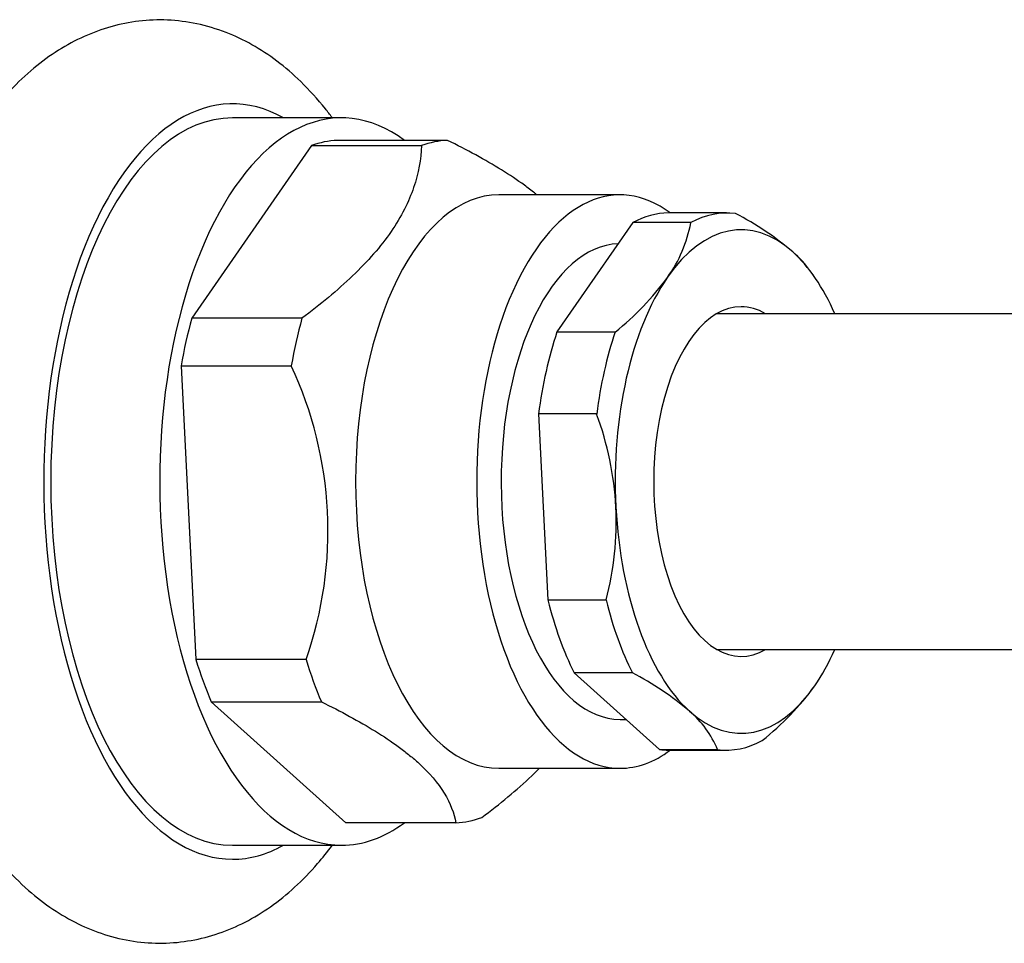
# Model space of a CAD drawing. Units: inches. Extents: x -566 to -24, y -153 to 407.
# Drawn here: x -423 to -388, y 76 to 109 of the extents above; entities that cross this region are included whole.
import ezdxf

# ---------------------------------------------------------------- set-up
doc = ezdxf.new("R2010")
doc.units = ezdxf.units.IN
for name, color, linetype in [('036013', 7, 'Continuous'), ('086001', 7, 'Continuous'), ('Default', 7, 'Continuous')]:
    doc.layers.add(name, color=color, linetype=linetype)

# ---------------------------------------------------------------- blocks, each defined once
blk = doc.blocks.new('SE14')
at = {"layer": '036013', "color": 7, "linetype": 'Continuous', "ltscale": 25.4}
for p, q in [((-385.844, 98.99), (-398.477, 98.99)), ((-398.477, 86.99), (-385.837, 86.99))]:
    blk.add_line(p, q, dxfattribs=at)
at = {"layer": '086001', "color": 7, "linetype": 'Continuous', "ltscale": 25.4}
for p, q in [((-411.891, 105.99), (-415.788, 105.99)), ((-412.968, 104.998), (-417.248, 98.826)), ((-412.968, 104.998), (-409.028, 104.998)), ((-408.102, 105.186), (-412.042, 105.186)), ((-401.932, 103.24), (-406.262, 103.24)), ((-398.121, 102.59), (-400.2, 102.59)), ((-401.477, 102.244), (-404.186, 98.336)), ((-399.398, 102.244), (-401.477, 102.244)), ((-395.003, 100.338), (-395.102, 100.477)), ((-413.307, 98.826), (-417.248, 98.826)), ((-404.186, 98.336), (-402.108, 98.336)), ((-417.629, 97.128), (-417.096, 86.63)), ((-417.629, 97.128), (-413.689, 97.128)), ((-404.845, 95.405), (-404.508, 88.757)), ((-402.767, 95.405), (-404.845, 95.405)), ((-404.508, 88.757), (-402.429, 88.757)), ((-413.156, 86.63), (-417.096, 86.63)), ((-403.568, 86.151), (-400.521, 83.411)), ((-401.49, 86.151), (-403.568, 86.151)), ((-416.552, 85.12), (-411.74, 80.794)), ((-416.552, 85.12), (-412.612, 85.12)), ((-401.932, 84.49), (-401.721, 84.49)), ((-400.521, 83.411), (-398.443, 83.411)), ((-400.2, 83.39), (-398.121, 83.39)), ((-406.262, 82.74), (-401.932, 82.74)), ((-407.799, 80.794), (-411.74, 80.794)), ((-415.788, 79.99), (-411.891, 79.99))]:
    blk.add_line(p, q, dxfattribs=at)
for centre, radius, start, end in [((-402.519, 93.319), 10.384, 49.3623, 62.9662), ((-404.253, 103.163), 4.941, 324.4388, 349.2747), ((-398.065, 98.454), 3.587, 34.4375, 49.9343), ((-408.354, 106.203), 10.045, 308.4448, 323.9364), ((-426.309, 91.225), 13.933, 340.7421, 25.0694), ((-413.634, 91.421), 11.574, 3.2693, 20.1318), ((-413.215, 91.576), 11.148, 345.3522, 2.5934), ((-406.385, 76.639), 10.697, 49.5622, 62.7662), ((-402.919, 91.44), 9.811, 308.2586, 324.1225), ((-401.79, 82.011), 3.629, 22.7092, 49.772)]:
    blk.add_arc(centre, radius, start, end, dxfattribs=at)
for centre, major_axis, start_param, end_param in [((-415.788, 92.99), (0, -13.5), 2.86858, 6.283185), ((-411.891, 92.99), (0, -13), 2.788109, 6.283185), ((-415.788, 92.99), (0, -13), 3.141593, 6.283185), ((-411.891, 92.99), (0, 12.2), 0.024822, 0.177517), ((-407.951, 92.99), (0, 12.2), 0.024822, 0.177517), ((-401.932, 92.99), (0, -10.25), 2.783552, 6.283185), ((-406.262, 92.99), (0, -10.25), 3.141593, 6.283185), ((-400.2, 92.99), (0, -9.6), 3.141593, 3.410939), ((-397.602, 92.99), (0, -9), 2.719163, 3.766361), ((-398.121, 92.99), (0, -9.6), 3.074584, 3.410939), ((-401.932, 92.99), (0, -8.5), 3.15776, 6.283185), ((-397.602, 92.99), (0, 9), 5.442117, 5.860756), ((-397.602, 92.99), (0, -9), 3.766361, 4.813558), ((-397.602, 92.99), (0, 6.25), 0, 3.425387), ((-397.602, 92.99), (0, 6.25), 5.999391, 6.283185), ((-411.891, 92.99), (0, 12.2), 1.072019, 1.224714), ((-407.951, 92.99), (0, 12.2), 1.072019, 1.224714), ((-400.2, 92.99), (0, 9.6), 0.980189, 1.316544), ((-398.121, 92.99), (0, 9.6), 0.980189, 1.316544), ((-397.602, 92.99), (0, -9), 4.813558, 5.860756), ((-400.2, 92.99), (0, -9.6), 5.168979, 5.505335), ((-398.121, 92.99), (0, -9.6), 5.168979, 5.505335), ((-397.602, 92.99), (0, 9), 3.766361, 3.982661), ((-411.891, 92.99), (0, -12.2), 5.260809, 5.413505), ((-407.951, 92.99), (0, -12.2), 5.260809, 5.413505), ((-397.602, 92.99), (0, 9), 2.719163, 3.766361), ((-398.121, 92.99), (0, 9.6), 3.074584, 3.410939), ((-401.932, 92.99), (0, -10.25), 0, 0.35804), ((-400.2, 92.99), (0, 9.6), 3.074584, 3.141593), ((-407.951, 92.99), (0, -12.2), 0.024822, 0.177517), ((-411.891, 92.99), (0, -13), 0, 0.353484), ((-415.788, 92.99), (0, -13.5), 0, 0.273013)]:
    blk.add_ellipse(centre, major_axis=major_axis, ratio=0.5, start_param=start_param, end_param=end_param, dxfattribs=at)
for points, knots in [([(-412.227, 106.003), (-412.305, 106.108), (-412.659, 106.565), (-413.295, 107.271), (-414.179, 108.032), (-415.073, 108.62), (-416.031, 109.075), (-417.046, 109.378), (-418.101, 109.512), (-419.137, 109.473), (-420.143, 109.272), (-421.11, 108.919), (-422.035, 108.419), (-422.918, 107.775), (-423.756, 106.982), (-424.545, 106.041), (-425.274, 104.955), (-425.933, 103.739), (-426.514, 102.408), (-426.995, 101.027), (-427.304, 99.901), (-427.437, 99.325), (-427.47, 99.182)], [0.7150553, 0.7150553, 0.7150553, 0.7150553, 0.720064, 0.7373304, 0.7524495, 0.766953, 0.7809114, 0.795905, 0.8103556, 0.8244441, 0.8383914, 0.8523811, 0.866645, 0.8813849, 0.8967397, 0.912737, 0.9292631, 0.9461037, 0.9630306, 0.979892, 0.9957372, 1, 1, 1, 1]), ([(-409.028, 104.998), (-409.053, 104.513), (-409.139, 104.016), (-409.398, 103.248), (-409.506, 102.989), (-409.775, 102.46), (-409.937, 102.189), (-410.489, 101.39), (-410.951, 100.864), (-411.764, 100.085), (-412.056, 99.827), (-412.663, 99.32), (-412.98, 99.071), (-413.307, 98.826)], [0, 0, 0, 0, 0.25, 0.25, 0.375, 0.375, 0.5, 0.5, 0.75, 0.75, 0.875, 0.875, 1, 1, 1, 1]), ([(-404.909, 103.24), (-404.935, 103.262), (-404.961, 103.283), (-405.104, 103.398), (-405.226, 103.49), (-405.605, 103.767), (-405.879, 103.949), (-406.46, 104.309), (-406.769, 104.487), (-407.415, 104.84), (-407.755, 105.015), (-408.102, 105.186)], [0.5483119, 0.5483119, 0.5483119, 0.5483119, 0.5625, 0.5625, 0.625, 0.625, 0.75, 0.75, 0.875, 0.875, 1, 1, 1, 1]), ([(-427.47, 99.182), (-427.534, 98.884), (-427.69, 98.154), (-427.907, 96.79), (-428.07, 95.19), (-428.146, 93.558), (-428.132, 91.926), (-428.03, 90.303), (-427.84, 88.704), (-427.561, 87.142), (-427.195, 85.631), (-426.74, 84.182), (-426.197, 82.808), (-425.562, 81.522), (-424.834, 80.338), (-424.013, 79.275), (-423.138, 78.392), (-422.234, 77.691), (-421.325, 77.163), (-420.357, 76.771), (-419.34, 76.532), (-418.29, 76.463), (-417.264, 76.562), (-416.272, 76.819), (-415.32, 77.226), (-414.41, 77.779), (-413.543, 78.477), (-412.819, 79.225), (-412.394, 79.754), (-412.227, 79.977)], [0, 0, 0, 0, 0.0088299, 0.0254112, 0.0419289, 0.0584044, 0.0748645, 0.0913345, 0.1078341, 0.1243919, 0.1410379, 0.1578035, 0.174719, 0.1918059, 0.2090588, 0.2263945, 0.24357, 0.2584361, 0.2727032, 0.2864789, 0.3012412, 0.3155322, 0.3295476, 0.3434825, 0.3575466, 0.3719633, 0.3869163, 0.4025097, 0.4132205, 0.4132205, 0.4132205, 0.4132205]), ([(-412.612, 85.12), (-412.264, 84.949), (-411.925, 84.774), (-411.279, 84.421), (-410.97, 84.243), (-410.388, 83.883), (-410.115, 83.701), (-409.735, 83.424), (-409.614, 83.332), (-409.381, 83.145), (-409.27, 83.05), (-408.748, 82.581), (-408.439, 82.213), (-407.999, 81.492), (-407.867, 81.135), (-407.799, 80.794)], [0, 0, 0, 0, 0.125, 0.125, 0.25, 0.25, 0.375, 0.375, 0.4375, 0.4375, 0.5, 0.5, 0.75, 0.75, 1, 1, 1, 1]), ([(-406.873, 80.982), (-406.226, 81.467), (-405.623, 81.964), (-404.996, 82.561), (-404.908, 82.647), (-404.822, 82.734)], [0, 0, 0, 0, 0.25, 0.25, 0.2918454, 0.2918454, 0.2918454, 0.2918454])]:
    blk.add_open_spline(points, degree=3, knots=knots, dxfattribs=at)

msp = doc.modelspace()

# ---------------------------------------------------------------- block references
at = {"layer": 'Default'}
msp.add_blockref('SE14', (0, 0), dxfattribs=at)

doc.saveas('drawing.dxf')
